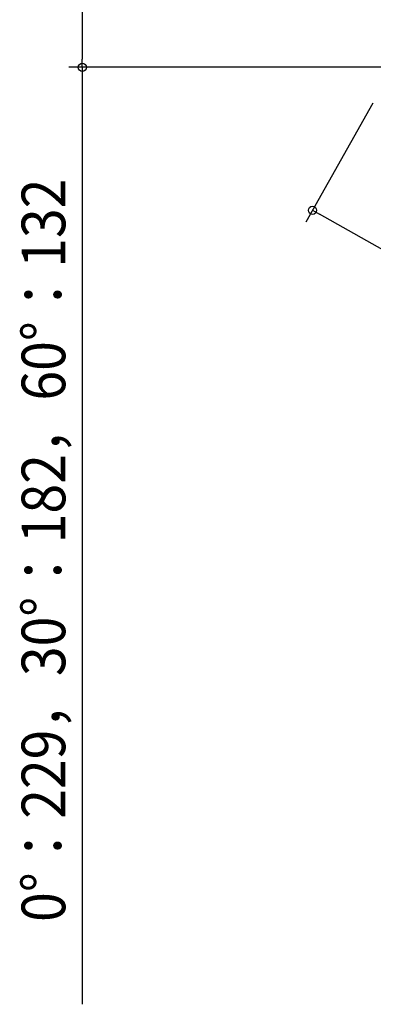
# Model space of a CAD drawing. Extents: x -1162 to 1508, y -1504 to 1286.
# Drawn here: x -781 to -263, y -1504 to -59 of the extents above; entities that cross this region are included whole.
import ezdxf
from ezdxf.enums import TextEntityAlignment as Align

# ---------------------------------------------------------------- set-up
doc = ezdxf.new("R2010")
doc.units = 0
doc.header["$LTSCALE"] = 20
doc.header["$PDMODE"] = 3
doc.header["$PDSIZE"] = -2
doc.layers.get('DEFPOINTS').update_dxf_attribs({"linetype": 'CONTINUOUS'})
doc.layers.add('SIZE', color=30, linetype='CONTINUOUS')
doc.styles.get("Standard").update_dxf_attribs({"font": 'SIMPLEX.shx', "width": 0.9, "height": 64, "bigfont": 'BIGFONT.shx'})

msp = doc.modelspace()

# ---------------------------------------------------------------- linework, layer by layer
at = {"layer": 'DEFPOINTS', "color": 30, "linetype": 'CONTINUOUS'}
for p in [(-689.318824, -128.704051), (-351.934521, -338.464914)]:
    msp.add_point(p, dxfattribs=at)
at = {"layer": 'SIZE', "color": 30, "linetype": 'CONTINUOUS'}
for p, q in [((-689.318824, -12), (-689.318824, -116.704051)), ((-232.09116, -128.704051), (-709.318824, -128.704051)), ((-689.318824, -128.704051), (-689.318824, -116.704051)), ((-689.318824, -128.704051), (-689.318824, -1503.629472)), ((-263.345872, -181.052732), (-361.743472, -355.894329)), ((-351.934521, -338.464914), (-341.476872, -344.350284)), ((43.289033, -560.889381), (-341.476873, -344.350284))]:
    msp.add_line(p, q, dxfattribs=at)
for centre in [(-689.318824, -128.704051), (-351.934521, -338.464914)]:
    msp.add_circle(centre, 6, dxfattribs=at)

# ---------------------------------------------------------------- texts
at = {"layer": 'SIZE', "color": 30, "linetype": 'CONTINUOUS', "width": 0.9}
msp.add_text('0°：229，30°：182，60°：132', height=64, rotation=90, dxfattribs=at).set_placement((-714.318824, -837.349472), align=Align.CENTER)

doc.saveas('drawing.dxf')
